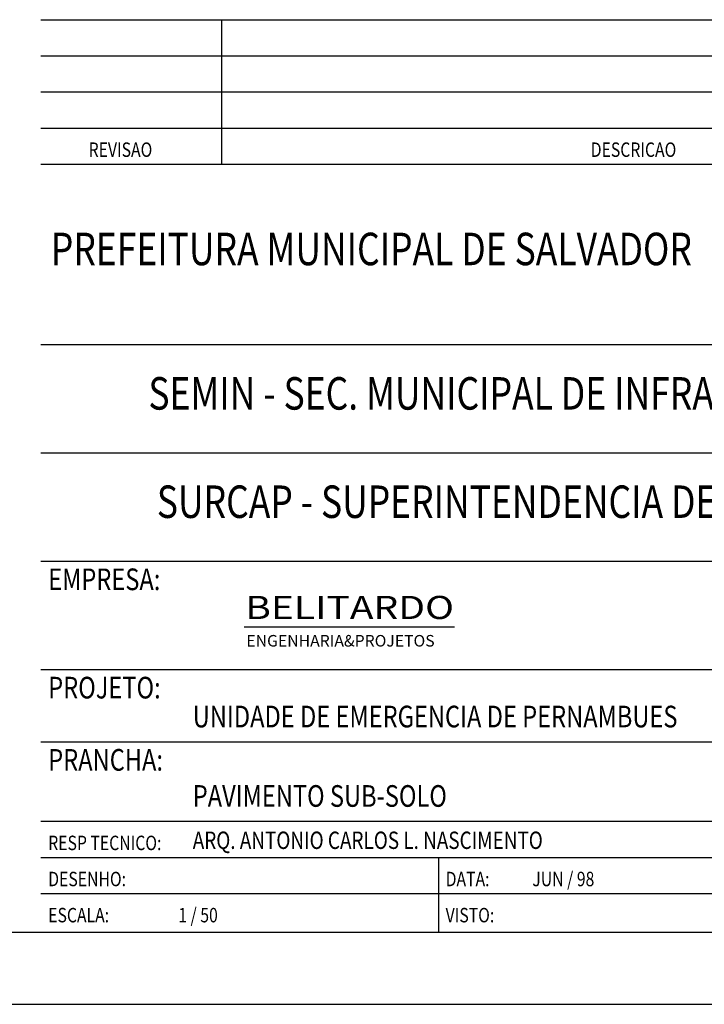
# Model space of a CAD drawing. Extents: x -34.9 to 7.6, y 31.5 to 67.
# Drawn here: x -1.7 to 3, y 31.5 to 38.3 of the extents above; entities that cross this region are included whole.
import ezdxf
from ezdxf.enums import TextEntityAlignment as Align

# ---------------------------------------------------------------- set-up
doc = ezdxf.new("R2010")
doc.units = 0
doc.header["$LTSCALE"] = 0.3
doc.header["$MEASUREMENT"] = 0
for name, color, linetype in [('ARESTAS', 2, 'CONTINUOUS'), ('COTAS', 1, 'CONTINUOUS'), ('ESQUADRIAS', 6, 'CONTINUOUS'), ('LTERRCORTE', 7, 'CONTINUOUS'), ('PAREDES', 5, 'CONTINUOUS'), ('SOL', 1, 'CONTINUOUS')]:
    doc.layers.add(name, color=color, linetype=linetype)
doc.styles.add('BELITA', font='ROMANS.SHX')
doc.styles.add('TXT01', font='romans.shx', dxfattribs={"width": 0.8})

msp = doc.modelspace()

# ---------------------------------------------------------------- linework, layer by layer
at = {"layer": 'COTAS', "color": 1}
for p, q in [((-1.5798, 38.2873), (7.0615, 38.2873)), ((-0.3298, 38.2873), (-0.3298, 37.2873)), ((-1.5798, 38.0373), (7.0615, 38.0373)), ((-1.5798, 37.7873), (7.0615, 37.7873)), ((-1.5798, 37.5373), (7.0615, 37.5373)), ((-1.5798, 37.2873), (7.0615, 37.2873)), ((-1.5798, 35.2873), (7.0615, 35.2873)), ((-1.5798, 34.5373), (7.0615, 34.5373)), ((-1.5798, 33.7873), (7.0615, 33.7873)), ((-1.5798, 33.2873), (7.0615, 33.2873)), ((-1.5798, 32.7373), (5.6702, 32.7373)), ((-1.5798, 32.4873), (5.6702, 32.4873)), ((1.1702, 32.4873), (1.1702, 31.9698)), ((-1.5798, 32.2373), (5.6702, 32.2373))]:
    msp.add_line(p, q, dxfattribs=at)
at = {"layer": 'LTERRCORTE'}
msp.add_line((-33.6181, 31.9698), (7.0615, 31.9698), dxfattribs=at)
at = {"layer": 'PAREDES', "color": 5}
for p, q in [((-1.5798, 36.0373), (7.0615, 36.0373)), ((-0.1741, 34.0823), (1.282, 34.0823))]:
    msp.add_line(p, q, dxfattribs=at)
at = {"layer": 'SOL'}
msp.add_line((-34.8668, 31.4698), (7.5615, 31.4698), dxfattribs=at)

# ---------------------------------------------------------------- texts
at = {"layer": 'ARESTAS', "color": 2, "style": 'TXT01', "width": 0.8}
for s, p in [('JUN / 98', (1.8202, 32.2873)), ('1 / 50', (-0.6298, 32.0373))]:
    msp.add_text(s, height=0.1, dxfattribs=at).set_placement(p)
at = {"layer": 'COTAS', "color": 1, "style": 'TXT01', "width": 0.8}
for s, p in [('REVISAO', (-1.0298, 37.3373)), ('DESCRICAO', (2.5202, 37.3373))]:
    msp.add_text(s, height=0.1, dxfattribs=at).set_placement(p, align=Align.CENTER)
for s, height, p in [('EMPRESA:', 0.15, (-1.5298, 34.3373)), ('PROJETO:', 0.15, (-1.5298, 33.5873)), ('PRANCHA:', 0.15, (-1.5298, 33.0873)), ('RESP TECNICO:', 0.1, (-1.5298, 32.5373)), ('DESENHO:', 0.1, (-1.5298, 32.2873)), ('DATA:', 0.1, (1.2202, 32.2873)), ('ESCALA:', 0.1, (-1.5298, 32.0373)), ('VISTO:', 0.1, (1.2202, 32.0373))]:
    msp.add_text(s, height=height, dxfattribs=at).set_placement(p)
at = {"layer": 'ESQUADRIAS', "color": 6}
msp.add_text('ENGENHARIA&PROJETOS', height=0.08, dxfattribs=at).set_placement((-0.1586, 33.9469))
at = {"layer": 'ESQUADRIAS', "color": 6, "style": 'TXT01', "width": 0.8}
for s, height, p in [('UNIDADE DE EMERGENCIA DE PERNAMBUES', 0.15, (-0.5298, 33.3873)), ('PAVIMENTO SUB-SOLO', 0.15, (-0.5298, 32.8373)), ('ARQ. ANTONIO CARLOS L. NASCIMENTO', 0.12, (-0.5298, 32.5456))]:
    msp.add_text(s, height=height, dxfattribs=at).set_placement(p)
at = {"layer": 'PAREDES', "color": 5, "style": 'TXT01', "width": 0.8}
msp.add_text('PREFEITURA MUNICIPAL DE SALVADOR', height=0.225, dxfattribs=at).set_placement((-1.5115, 36.5873))
for s, p in [('SEMIN - SEC. MUNICIPAL DE INFRAESTRUTURA ', (1.8476, 35.5873)), ('SURCAP - SUPERINTENDENCIA DE URBANIZACAO DA CAPITAL', (2.7202, 34.8373))]:
    msp.add_text(s, height=0.225, dxfattribs=at).set_placement(p, align=Align.CENTER)
at = {"layer": 'PAREDES', "color": 5, "style": 'BELITA', "width": 1.184571}
msp.add_text('BELITARDO', height=0.16, dxfattribs=at).set_placement((-0.1661, 34.1376), (1.278, 34.1376), align=Align.FIT)

doc.saveas('drawing.dxf')
